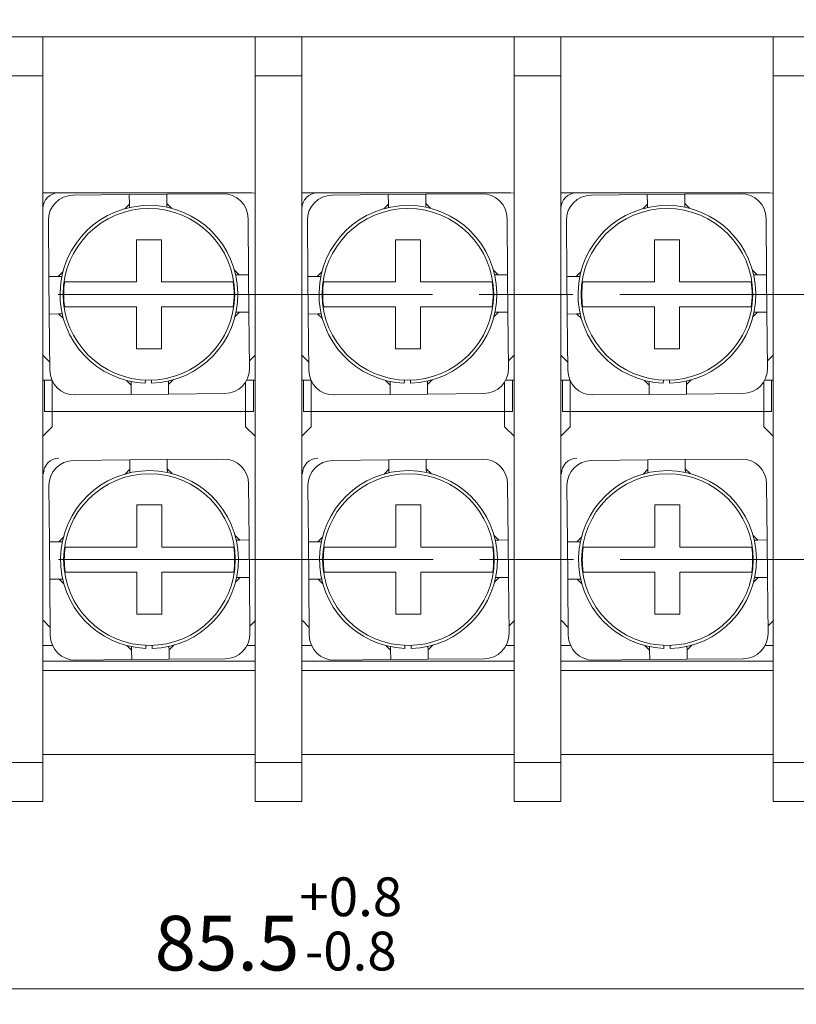
# Model space of a CAD drawing. Units: millimetres. Extents: x 0 to 269, y 0 to 187.
# Drawn here: x 80 to 105, y 99 to 131 of the extents above; entities that cross this region are included whole.
import ezdxf

# ---------------------------------------------------------------- set-up
doc = ezdxf.new("R2010")
doc.units = ezdxf.units.MM
doc.linetypes.add('AM_ISO08W050', pattern=[18, 12, -1.5, 3, -1.5])
doc.linetypes.add('SLD-実線', pattern=[0])
for name, color, linetype, lineweight in [('AM_5', 3, 'Continuous', 13), ('AM_7', 4, 'AM_ISO08W050', 13), ('基台', 7, 'Continuous', 25), ('導電板', 2, 'Continuous', 25), ('結線ビス', 5, 'Continuous', 25)]:
    doc.layers.add(name, color=color, linetype=linetype, lineweight=lineweight)
doc.styles.get("Standard").update_dxf_attribs({"font": 'ISOCP.SHX', "bigfont": 'EXTFONT.SHX'})
doc.dimstyles.new('AM_ISO', dxfattribs={"dimtxt": 3.5, "dimasz": 2.5, "dimexe": 1, "dimexo": 1, "dimgap": 1.5, "dimtad": 1, "dimdsep": 46, "dimtxsty": 'STANDARD', "dimcen": 0, "dimclrd": 256, "dimclre": 256, "dimclrt": 2, "dimadec": 0, "dimazin": 2, "dimtp": 0.1, "dimtm": 0.1, "dimtfac": 0.71, "dimtdec": 3, "dimtmove": 0, "dimatfit": 3, "dimfxl": 1, "dimlwd": -1, "dimlwe": -1, "dimarcsym": 0})

# ---------------------------------------------------------------- blocks, each defined once
blk = doc.blocks.new('*D27')
at = {"layer": 'AM_5'}
for p, q in [((45.469, 105.284), (45.469, 99.284)), ((130.969, 105.284), (130.969, 99.284)), ((46.719, 99.784), (129.719, 99.784))]:
    blk.add_line(p, q, dxfattribs=at)
for points in [[(46.719, 99.992), (46.719, 99.576), (45.469, 99.784)], [(129.719, 99.992), (129.719, 99.576), (130.969, 99.784)]]:
    blk.add_solid(points, dxfattribs=at)
at = {"layer": 'Defpoints', "color": 0}
for p in [(45.469, 105.784), (130.969, 105.784), (130.969, 99.784)]:
    blk.add_point(p, dxfattribs=at)
at = {"layer": 'AM_5', "color": 2, "insert": (88.219, 101.86), "char_height": 1.75, "attachment_point": 5}
blk.add_mtext('85.5{}{\\H0.71x;\\C3;\\S+0.8^ -0.8;}', dxfattribs=at)
blk = doc.blocks.new('*D28')
at = {"layer": 'AM_5'}
for p, q in [((35.469, 124.034), (35.469, 151.283)), ((140.969, 124.034), (140.969, 151.283)), ((36.719, 150.783), (139.719, 150.783))]:
    blk.add_line(p, q, dxfattribs=at)
for points in [[(36.719, 150.991), (36.719, 150.574), (35.469, 150.783)], [(139.719, 150.991), (139.719, 150.574), (140.969, 150.783)]]:
    blk.add_solid(points, dxfattribs=at)
at = {"layer": 'Defpoints', "color": 0}
for p in [(140.969, 150.783), (35.469, 123.534), (140.969, 123.534)]:
    blk.add_point(p, dxfattribs=at)
at = {"layer": 'AM_5', "color": 2, "insert": (88.219, 152.858), "char_height": 1.75, "attachment_point": 5}
blk.add_mtext('105.5{}{\\H0.71x;\\C3;\\S+1^ -1;}', dxfattribs=at)

msp = doc.modelspace()

# ---------------------------------------------------------------- linework, layer by layer
at = {"layer": 'AM_7'}
for p, q in [((45.157, 122.034), (131.419, 122.034)), ((45.173, 113.534), (131.969, 113.534))]:
    msp.add_line(p, q, dxfattribs=at)
at = {"layer": '基台', "linetype": 'SLD-実線', "lineweight": 15}
for p, q in [((79.169, 130.284), (80.669, 130.284)), ((80.669, 129.034), (80.669, 130.284)), ((80.669, 130.284), (87.469, 130.284)), ((87.469, 130.284), (87.469, 129.034)), ((87.469, 130.284), (88.969, 130.284)), ((88.969, 129.034), (88.969, 130.284)), ((88.969, 130.284), (95.769, 130.284)), ((95.769, 130.284), (95.769, 129.034)), ((95.769, 130.284), (97.269, 130.284)), ((97.269, 129.034), (97.269, 130.284)), ((97.269, 130.284), (104.069, 130.284)), ((104.069, 130.284), (104.069, 129.034)), ((104.069, 130.284), (105.569, 130.284)), ((80.669, 129.034), (79.169, 129.034)), ((80.669, 128.434), (80.669, 129.034)), ((88.969, 129.034), (87.469, 129.034)), ((87.469, 129.034), (87.469, 128.434)), ((88.969, 128.434), (88.969, 129.034)), ((97.269, 129.034), (95.769, 129.034)), ((95.769, 129.034), (95.769, 128.434)), ((97.269, 128.434), (97.269, 129.034)), ((105.569, 129.034), (104.069, 129.034)), ((104.069, 129.034), (104.069, 128.434)), ((80.669, 107.634), (80.669, 128.434)), ((87.469, 128.434), (87.469, 107.634)), ((88.969, 107.634), (88.969, 128.434)), ((95.769, 128.434), (95.769, 107.634)), ((97.269, 107.634), (97.269, 128.434)), ((104.069, 128.434), (104.069, 107.634)), ((80.669, 107.034), (80.669, 107.634)), ((87.469, 107.634), (87.469, 107.034)), ((88.969, 107.034), (88.969, 107.634)), ((95.769, 107.634), (95.769, 107.034)), ((97.269, 107.034), (97.269, 107.634)), ((104.069, 107.634), (104.069, 107.034)), ((80.669, 107.284), (87.469, 107.284)), ((88.969, 107.284), (95.769, 107.284)), ((97.269, 107.284), (104.069, 107.284)), ((79.169, 107.034), (80.669, 107.034)), ((80.669, 105.784), (80.669, 107.034)), ((87.469, 107.034), (88.969, 107.034)), ((87.469, 107.034), (87.469, 105.784)), ((88.969, 105.784), (88.969, 107.034)), ((95.769, 107.034), (97.269, 107.034)), ((95.769, 107.034), (95.769, 105.784)), ((97.269, 105.784), (97.269, 107.034)), ((104.069, 107.034), (105.569, 107.034)), ((104.069, 107.034), (104.069, 105.784)), ((80.669, 105.784), (79.169, 105.784)), ((88.969, 105.784), (87.469, 105.784)), ((97.269, 105.784), (95.769, 105.784)), ((105.569, 105.784), (104.069, 105.784))]:
    msp.add_line(p, q, dxfattribs=at)
at = {"layer": '導電板', "linetype": 'SLD-実線', "lineweight": 15}
for p, q in [((81.169, 125.284), (80.669, 125.284)), ((87.369, 125.284), (81.169, 125.284)), ((87.467, 125.274), (87.369, 125.284)), ((87.469, 125.274), (87.467, 125.274)), ((89.469, 125.284), (88.969, 125.284)), ((95.669, 125.284), (89.469, 125.284)), ((95.767, 125.274), (95.669, 125.284)), ((95.769, 125.274), (95.767, 125.274)), ((97.769, 125.284), (97.269, 125.284)), ((103.969, 125.284), (97.769, 125.284)), ((104.067, 125.274), (103.969, 125.284)), ((104.069, 125.274), (104.067, 125.274)), ((80.669, 120.084), (80.89, 119.863)), ((87.29, 119.904), (87.469, 120.084)), ((88.969, 120.084), (89.19, 119.863)), ((95.59, 119.904), (95.769, 120.084)), ((97.269, 120.084), (97.49, 119.863)), ((103.89, 119.904), (104.069, 120.084)), ((80.669, 119.284), (80.962, 119.284)), ((80.719, 119.284), (80.719, 118.284)), ((80.969, 119.284), (80.969, 118.284)), ((87.2, 119.284), (87.469, 119.284)), ((87.419, 118.284), (87.419, 119.284)), ((88.969, 119.284), (89.262, 119.284)), ((89.019, 119.284), (89.019, 118.284)), ((89.269, 119.284), (89.269, 118.284)), ((95.5, 119.284), (95.769, 119.284)), ((95.719, 118.284), (95.719, 119.284)), ((97.269, 119.284), (97.562, 119.284)), ((97.319, 119.284), (97.319, 118.284)), ((97.569, 119.284), (97.569, 118.284)), ((103.8, 119.284), (104.069, 119.284)), ((104.019, 118.284), (104.019, 119.284)), ((87.169, 118.284), (87.169, 119.231)), ((95.469, 118.284), (95.469, 119.231)), ((103.769, 118.284), (103.769, 119.231)), ((80.969, 118.284), (80.719, 118.284)), ((80.969, 118.284), (80.969, 117.784)), ((87.169, 118.284), (80.969, 118.284)), ((87.169, 117.784), (87.169, 118.284)), ((87.419, 118.284), (87.169, 118.284)), ((89.269, 118.284), (89.019, 118.284)), ((89.269, 118.284), (89.269, 117.784)), ((95.469, 118.284), (89.269, 118.284)), ((95.469, 117.784), (95.469, 118.284)), ((95.719, 118.284), (95.469, 118.284)), ((97.569, 118.284), (97.319, 118.284)), ((97.569, 118.284), (97.569, 117.784)), ((103.769, 118.284), (97.569, 118.284)), ((103.769, 117.784), (103.769, 118.284)), ((104.019, 118.284), (103.769, 118.284)), ((80.969, 117.784), (80.669, 117.484)), ((87.469, 117.484), (87.169, 117.784)), ((89.269, 117.784), (88.969, 117.484)), ((95.769, 117.484), (95.469, 117.784)), ((97.569, 117.784), (97.269, 117.484)), ((104.069, 117.484), (103.769, 117.784)), ((80.686, 111.584), (80.906, 111.363)), ((87.306, 111.404), (87.486, 111.584)), ((88.986, 111.584), (89.206, 111.363)), ((95.606, 111.404), (95.786, 111.584)), ((97.286, 111.584), (97.506, 111.363)), ((103.906, 111.404), (104.086, 111.584)), ((80.686, 110.784), (80.979, 110.784)), ((87.216, 110.784), (87.486, 110.784)), ((88.986, 110.784), (89.279, 110.784)), ((95.516, 110.784), (95.786, 110.784)), ((97.286, 110.784), (97.579, 110.784)), ((103.816, 110.784), (104.086, 110.784)), ((80.669, 110.284), (87.469, 110.284)), ((88.969, 110.284), (95.769, 110.284)), ((97.269, 110.284), (104.069, 110.284)), ((80.669, 109.978), (87.469, 109.978)), ((95.769, 109.978), (88.969, 109.978)), ((104.069, 109.978), (97.269, 109.978))]:
    msp.add_line(p, q, dxfattribs=at)
for centre in [(81.169, 124.784), (89.469, 124.784), (97.769, 124.784)]:
    msp.add_arc(centre, 0.5, 90, 180, dxfattribs=at)
at = {"layer": '結線ビス', "linetype": 'SLD-実線', "lineweight": 15}
for p, q in [((86.439, 125.257), (84.639, 125.24)), ((94.739, 125.257), (92.939, 125.24)), ((103.039, 125.257), (101.239, 125.24)), ((81.639, 125.211), (83.439, 125.228)), ((84.639, 125.24), (83.439, 125.228)), ((83.442, 124.928), (83.439, 125.228)), ((84.642, 124.94), (84.639, 125.24)), ((89.939, 125.211), (91.739, 125.228)), ((92.939, 125.24), (91.739, 125.228)), ((91.742, 124.928), (91.739, 125.228)), ((92.942, 124.94), (92.939, 125.24)), ((98.239, 125.211), (100.039, 125.228)), ((101.239, 125.24), (100.039, 125.228)), ((100.042, 124.928), (100.039, 125.228)), ((101.242, 124.94), (101.239, 125.24)), ((83.293, 124.776), (83.442, 124.928)), ((83.442, 124.928), (83.443, 124.814)), ((84.643, 124.826), (84.642, 124.94)), ((84.794, 124.79), (84.642, 124.94)), ((91.593, 124.776), (91.742, 124.928)), ((91.742, 124.928), (91.743, 124.814)), ((92.943, 124.826), (92.942, 124.94)), ((93.094, 124.79), (92.942, 124.94)), ((99.893, 124.776), (100.042, 124.928)), ((100.042, 124.928), (100.043, 124.814)), ((101.243, 124.826), (101.242, 124.94)), ((101.394, 124.79), (101.242, 124.94)), ((80.864, 122.603), (80.847, 124.403)), ((87.246, 124.464), (87.264, 122.664)), ((89.164, 122.603), (89.147, 124.403)), ((95.546, 124.464), (95.564, 122.664)), ((97.464, 122.603), (97.447, 124.403)), ((103.846, 124.464), (103.864, 122.664)), ((83.669, 123.784), (84.469, 123.784)), ((83.669, 122.434), (83.669, 123.784)), ((84.469, 123.784), (84.469, 122.434)), ((91.969, 123.784), (92.769, 123.784)), ((91.969, 122.434), (91.969, 123.784)), ((92.769, 123.784), (92.769, 122.434)), ((100.269, 123.784), (101.069, 123.784)), ((100.269, 122.434), (100.269, 123.784)), ((101.069, 123.784), (101.069, 122.434)), ((81.164, 122.606), (81.313, 122.758)), ((86.964, 122.662), (86.811, 122.811)), ((89.464, 122.606), (89.613, 122.758)), ((95.264, 122.662), (95.111, 122.811)), ((97.764, 122.606), (97.913, 122.758)), ((103.564, 122.662), (103.411, 122.811)), ((81.164, 122.606), (80.864, 122.603)), ((80.864, 122.603), (80.875, 121.403)), ((81.278, 122.607), (81.164, 122.606)), ((86.964, 122.662), (86.85, 122.66)), ((87.264, 122.664), (86.964, 122.662)), ((87.275, 121.464), (87.264, 122.664)), ((89.464, 122.606), (89.164, 122.603)), ((89.164, 122.603), (89.175, 121.403)), ((89.578, 122.607), (89.464, 122.606)), ((95.264, 122.662), (95.15, 122.66)), ((95.564, 122.664), (95.264, 122.662)), ((95.575, 121.464), (95.564, 122.664)), ((97.764, 122.606), (97.464, 122.603)), ((97.464, 122.603), (97.475, 121.403)), ((97.878, 122.607), (97.764, 122.606)), ((103.564, 122.662), (103.45, 122.66)), ((103.864, 122.664), (103.564, 122.662)), ((103.875, 121.464), (103.864, 122.664)), ((83.669, 120.284), (83.669, 121.634)), ((84.469, 121.634), (84.469, 120.284)), ((91.969, 120.284), (91.969, 121.634)), ((92.769, 121.634), (92.769, 120.284)), ((100.269, 120.284), (100.269, 121.634)), ((101.069, 121.634), (101.069, 120.284)), ((80.875, 121.403), (81.175, 121.406)), ((80.875, 121.403), (80.892, 119.604)), ((81.175, 121.406), (81.289, 121.407)), ((81.175, 121.406), (81.327, 121.257)), ((86.826, 121.31), (86.975, 121.462)), ((86.861, 121.461), (86.975, 121.462)), ((86.975, 121.462), (87.275, 121.464)), ((87.275, 121.464), (87.292, 119.665)), ((89.175, 121.403), (89.475, 121.406)), ((89.175, 121.403), (89.192, 119.604)), ((89.475, 121.406), (89.589, 121.407)), ((89.475, 121.406), (89.627, 121.257)), ((95.126, 121.31), (95.275, 121.462)), ((95.161, 121.461), (95.275, 121.462)), ((95.275, 121.462), (95.575, 121.464)), ((95.575, 121.464), (95.592, 119.665)), ((97.475, 121.403), (97.775, 121.406)), ((97.475, 121.403), (97.492, 119.604)), ((97.775, 121.406), (97.889, 121.407)), ((97.775, 121.406), (97.927, 121.257)), ((103.426, 121.31), (103.575, 121.462)), ((103.461, 121.461), (103.575, 121.462)), ((103.575, 121.462), (103.875, 121.464)), ((103.875, 121.464), (103.892, 119.665)), ((84.469, 120.284), (83.669, 120.284)), ((92.769, 120.284), (91.969, 120.284)), ((101.069, 120.284), (100.269, 120.284)), ((83.345, 119.278), (83.497, 119.128)), ((83.953, 119.186), (83.954, 119.286)), ((84.154, 119.285), (84.153, 119.185)), ((84.697, 119.14), (84.846, 119.292)), ((91.645, 119.278), (91.797, 119.128)), ((92.253, 119.186), (92.254, 119.286)), ((92.454, 119.285), (92.453, 119.185)), ((92.997, 119.14), (93.146, 119.292)), ((99.945, 119.278), (100.097, 119.128)), ((100.553, 119.186), (100.554, 119.286)), ((100.754, 119.285), (100.753, 119.185)), ((101.297, 119.14), (101.446, 119.292)), ((83.497, 119.128), (83.496, 119.242)), ((83.497, 119.128), (83.5, 118.828)), ((84.697, 119.14), (84.696, 119.254)), ((84.7, 118.84), (84.697, 119.14)), ((91.797, 119.128), (91.796, 119.242)), ((91.797, 119.128), (91.8, 118.828)), ((92.997, 119.14), (92.996, 119.254)), ((93, 118.84), (92.997, 119.14)), ((100.097, 119.128), (100.096, 119.242)), ((100.097, 119.128), (100.1, 118.828)), ((101.297, 119.14), (101.296, 119.254)), ((101.3, 118.84), (101.297, 119.14)), ((81.7, 118.811), (83.5, 118.828)), ((83.5, 118.828), (84.7, 118.84)), ((84.7, 118.84), (86.5, 118.857)), ((90, 118.811), (91.8, 118.828)), ((91.8, 118.828), (93, 118.84)), ((93, 118.84), (94.8, 118.857)), ((98.3, 118.811), (100.1, 118.828)), ((100.1, 118.828), (101.3, 118.84)), ((101.3, 118.84), (103.1, 118.857)), ((84.655, 116.74), (83.455, 116.728)), ((86.455, 116.757), (84.655, 116.74)), ((84.658, 116.44), (84.655, 116.74)), ((92.955, 116.74), (91.755, 116.728)), ((94.755, 116.757), (92.955, 116.74)), ((92.958, 116.44), (92.955, 116.74)), ((101.255, 116.74), (100.055, 116.728)), ((103.055, 116.757), (101.255, 116.74)), ((101.258, 116.44), (101.255, 116.74)), ((81.655, 116.711), (83.455, 116.728)), ((83.309, 116.276), (83.458, 116.428)), ((83.458, 116.428), (83.455, 116.728)), ((83.458, 116.428), (83.459, 116.314)), ((84.81, 116.29), (84.658, 116.44)), ((84.659, 116.326), (84.658, 116.44)), ((89.955, 116.711), (91.755, 116.728)), ((91.609, 116.276), (91.758, 116.428)), ((91.758, 116.428), (91.755, 116.728)), ((91.758, 116.428), (91.759, 116.314)), ((93.11, 116.29), (92.958, 116.44)), ((92.959, 116.326), (92.958, 116.44)), ((98.255, 116.711), (100.055, 116.728)), ((99.909, 116.276), (100.058, 116.428)), ((100.058, 116.428), (100.055, 116.728)), ((100.058, 116.428), (100.059, 116.314)), ((101.41, 116.29), (101.258, 116.44)), ((101.259, 116.326), (101.258, 116.44)), ((80.88, 114.103), (80.863, 115.903)), ((87.263, 115.964), (87.28, 114.164)), ((89.18, 114.103), (89.163, 115.903)), ((95.563, 115.964), (95.58, 114.164)), ((97.48, 114.103), (97.463, 115.903)), ((103.863, 115.964), (103.88, 114.164)), ((83.686, 113.934), (83.686, 115.284)), ((83.686, 115.284), (84.486, 115.284)), ((84.486, 115.284), (84.486, 113.934)), ((91.986, 113.934), (91.986, 115.284)), ((91.986, 115.284), (92.786, 115.284)), ((92.786, 115.284), (92.786, 113.934)), ((100.286, 113.934), (100.286, 115.284)), ((100.286, 115.284), (101.086, 115.284)), ((101.086, 115.284), (101.086, 113.934)), ((81.18, 114.106), (81.329, 114.258)), ((86.98, 114.162), (86.828, 114.311)), ((89.48, 114.106), (89.629, 114.258)), ((95.28, 114.162), (95.128, 114.311)), ((97.78, 114.106), (97.929, 114.258)), ((103.58, 114.162), (103.428, 114.311)), ((81.18, 114.106), (80.88, 114.103)), ((80.88, 114.103), (80.892, 112.903)), ((81.294, 114.107), (81.18, 114.106)), ((86.98, 114.162), (86.866, 114.16)), ((87.28, 114.164), (86.98, 114.162)), ((87.291, 112.964), (87.28, 114.164)), ((89.48, 114.106), (89.18, 114.103)), ((89.18, 114.103), (89.192, 112.903)), ((89.594, 114.107), (89.48, 114.106)), ((95.28, 114.162), (95.166, 114.16)), ((95.58, 114.164), (95.28, 114.162)), ((95.591, 112.964), (95.58, 114.164)), ((97.78, 114.106), (97.48, 114.103)), ((97.48, 114.103), (97.492, 112.903)), ((97.894, 114.107), (97.78, 114.106)), ((103.58, 114.162), (103.466, 114.16)), ((103.88, 114.164), (103.58, 114.162)), ((103.891, 112.964), (103.88, 114.164)), ((83.686, 111.784), (83.686, 113.134)), ((84.486, 113.134), (84.486, 111.784)), ((86.842, 112.81), (86.991, 112.962)), ((86.877, 112.961), (86.991, 112.962)), ((86.991, 112.962), (87.291, 112.964)), ((87.291, 112.964), (87.308, 111.165)), ((91.986, 111.784), (91.986, 113.134)), ((92.786, 113.134), (92.786, 111.784)), ((95.142, 112.81), (95.291, 112.962)), ((95.177, 112.961), (95.291, 112.962)), ((95.291, 112.962), (95.591, 112.964)), ((95.591, 112.964), (95.608, 111.165)), ((100.286, 111.784), (100.286, 113.134)), ((101.086, 113.134), (101.086, 111.784)), ((103.442, 112.81), (103.591, 112.962)), ((103.477, 112.961), (103.591, 112.962)), ((103.591, 112.962), (103.891, 112.964)), ((103.891, 112.964), (103.908, 111.165)), ((80.892, 112.903), (81.192, 112.906)), ((80.892, 112.903), (80.909, 111.104)), ((81.192, 112.906), (81.305, 112.907)), ((81.192, 112.906), (81.344, 112.757)), ((89.192, 112.903), (89.492, 112.906)), ((89.192, 112.903), (89.209, 111.104)), ((89.492, 112.906), (89.605, 112.907)), ((89.492, 112.906), (89.644, 112.757)), ((97.492, 112.903), (97.792, 112.906)), ((97.492, 112.903), (97.509, 111.104)), ((97.792, 112.906), (97.905, 112.907)), ((97.792, 112.906), (97.944, 112.757)), ((84.486, 111.784), (83.686, 111.784)), ((92.786, 111.784), (91.986, 111.784)), ((101.086, 111.784), (100.286, 111.784)), ((83.361, 110.778), (83.513, 110.628)), ((83.969, 110.686), (83.97, 110.786)), ((84.17, 110.785), (84.169, 110.685)), ((84.713, 110.64), (84.712, 110.754)), ((84.713, 110.64), (84.862, 110.792)), ((91.661, 110.778), (91.813, 110.628)), ((92.269, 110.686), (92.27, 110.786)), ((92.47, 110.785), (92.469, 110.685)), ((93.013, 110.64), (93.012, 110.754)), ((93.013, 110.64), (93.162, 110.792)), ((99.961, 110.778), (100.113, 110.628)), ((100.569, 110.686), (100.57, 110.786)), ((100.77, 110.785), (100.769, 110.685)), ((101.313, 110.64), (101.312, 110.754)), ((101.313, 110.64), (101.462, 110.792)), ((83.513, 110.628), (83.512, 110.742)), ((83.513, 110.628), (83.516, 110.328)), ((84.716, 110.34), (84.713, 110.64)), ((91.813, 110.628), (91.812, 110.742)), ((91.813, 110.628), (91.816, 110.328)), ((93.016, 110.34), (93.013, 110.64)), ((100.113, 110.628), (100.112, 110.742)), ((100.113, 110.628), (100.116, 110.328)), ((101.316, 110.34), (101.313, 110.64)), ((81.716, 110.311), (83.516, 110.328)), ((83.516, 110.328), (84.716, 110.34)), ((84.716, 110.34), (86.516, 110.357)), ((90.016, 110.311), (91.816, 110.328)), ((91.816, 110.328), (93.016, 110.34)), ((93.016, 110.34), (94.816, 110.357)), ((98.316, 110.311), (100.116, 110.328)), ((100.116, 110.328), (101.316, 110.34)), ((101.316, 110.34), (103.116, 110.357))]:
    msp.add_line(p, q, dxfattribs=at)
for centre in [(84.069, 122.034), (92.369, 122.034), (100.669, 122.034), (84.086, 113.534), (92.386, 113.534), (100.686, 113.534)]:
    msp.add_circle(centre, 2.75, dxfattribs=at)
for centre, radius, start, end in [((86.446, 124.457), 0.8, 0.5462, 90.5462), ((94.746, 124.457), 0.8, 0.5462, 90.5462), ((103.046, 124.457), 0.8, 0.5462, 90.5462), ((81.647, 124.411), 0.8, 90.5462, 180.5462), ((89.947, 124.411), 0.8, 90.5462, 180.5462), ((98.247, 124.411), 0.8, 90.5462, 180.5462), ((84.069, 122.034), 2.85, 271.6834, 267.6618), ((92.369, 122.034), 2.85, 271.6834, 267.6618), ((100.669, 122.034), 2.85, 271.6834, 267.6618), ((84.069, 122.034), 2.729, 171.572, 188.428), ((84.069, 122.034), 2.729, 351.572, 8.428), ((92.369, 122.034), 2.729, 171.572, 188.428), ((92.369, 122.034), 2.729, 351.572, 8.428), ((100.669, 122.034), 2.729, 171.572, 188.428), ((100.669, 122.034), 2.729, 351.572, 8.428), ((81.692, 119.611), 0.8, 180.5462, 270.5462), ((86.492, 119.657), 0.8, 270.5462, 0.5462), ((89.992, 119.611), 0.8, 180.5462, 270.5462), ((94.792, 119.657), 0.8, 270.5462, 0.5462), ((98.292, 119.611), 0.8, 180.5462, 270.5462), ((103.092, 119.657), 0.8, 270.5462, 0.5462), ((81.186, 116.284), 0.5, 90, 180), ((86.463, 115.957), 0.8, 0.5462, 90.5462), ((89.486, 116.284), 0.5, 90, 180), ((94.763, 115.957), 0.8, 0.5462, 90.5462), ((97.786, 116.284), 0.5, 90, 180), ((103.063, 115.957), 0.8, 0.5462, 90.5462), ((81.663, 115.911), 0.8, 90.5462, 180.5462), ((89.963, 115.911), 0.8, 90.5462, 180.5462), ((98.263, 115.911), 0.8, 90.5462, 180.5462), ((84.086, 113.534), 2.85, 271.6834, 267.6618), ((92.386, 113.534), 2.85, 271.6834, 267.6618), ((100.686, 113.534), 2.85, 271.6834, 267.6618), ((84.086, 113.534), 2.729, 171.572, 188.428), ((84.086, 113.534), 2.729, 351.572, 8.428), ((92.386, 113.534), 2.729, 171.572, 188.428), ((92.386, 113.534), 2.729, 351.572, 8.428), ((100.686, 113.534), 2.729, 171.572, 188.428), ((100.686, 113.534), 2.729, 351.572, 8.428), ((81.709, 111.111), 0.8, 180.5462, 270.5462), ((86.508, 111.157), 0.8, 270.5462, 0.5462), ((90.009, 111.111), 0.8, 180.5462, 270.5462), ((94.808, 111.157), 0.8, 270.5462, 0.5462), ((98.309, 111.111), 0.8, 180.5462, 270.5462), ((103.108, 111.157), 0.8, 270.5462, 0.5462)]:
    msp.add_arc(centre, radius, start, end, dxfattribs=at)
for points, knots in [([(81.919, 122.434), (81.822, 122.434), (81.628, 122.434), (81.445, 122.434), (81.392, 122.434), (81.37, 122.434)], [0, 0, 0, 0, 0.369499, 0.739148, 1, 1, 1, 1]), ([(81.919, 122.434), (82.195, 122.434), (82.757, 122.434), (83.362, 122.434), (83.669, 122.434)], [0, 0, 0, 0, 0.491591, 1, 1, 1, 1]), ([(84.469, 122.434), (84.767, 122.434), (85.372, 122.434), (85.934, 122.434), (86.22, 122.434)], [0, 0, 0, 0, 0.491591, 1, 1, 1, 1]), ([(86.769, 122.434), (86.735, 122.434), (86.667, 122.434), (86.46, 122.434), (86.292, 122.434), (86.22, 122.434)], [0, 0, 0, 0, 0.36501, 0.729943, 1, 1, 1, 1]), ([(90.219, 122.434), (90.122, 122.434), (89.928, 122.434), (89.745, 122.434), (89.692, 122.434), (89.67, 122.434)], [0, 0, 0, 0, 0.369499, 0.739148, 1, 1, 1, 1]), ([(90.219, 122.434), (90.495, 122.434), (91.057, 122.434), (91.662, 122.434), (91.969, 122.434)], [0, 0, 0, 0, 0.491591, 1, 1, 1, 1]), ([(92.769, 122.434), (93.067, 122.434), (93.672, 122.434), (94.234, 122.434), (94.52, 122.434)], [0, 0, 0, 0, 0.491591, 1, 1, 1, 1]), ([(95.069, 122.434), (95.035, 122.434), (94.967, 122.434), (94.76, 122.434), (94.592, 122.434), (94.52, 122.434)], [0, 0, 0, 0, 0.3650097, 0.729943, 1, 1, 1, 1]), ([(98.519, 122.434), (98.422, 122.434), (98.228, 122.434), (98.045, 122.434), (97.992, 122.434), (97.97, 122.434)], [0, 0, 0, 0, 0.369499, 0.739148, 1, 1, 1, 1]), ([(98.519, 122.434), (98.795, 122.434), (99.357, 122.434), (99.962, 122.434), (100.269, 122.434)], [0, 0, 0, 0, 0.4915907, 1, 1, 1, 1]), ([(101.069, 122.434), (101.367, 122.434), (101.972, 122.434), (102.534, 122.434), (102.82, 122.434)], [0, 0, 0, 0, 0.491591, 1, 1, 1, 1]), ([(103.369, 122.434), (103.335, 122.434), (103.267, 122.434), (103.06, 122.434), (102.892, 122.434), (102.82, 122.434)], [0, 0, 0, 0, 0.36501, 0.729943, 1, 1, 1, 1]), ([(81.37, 121.634), (81.404, 121.634), (81.471, 121.634), (81.679, 121.634), (81.847, 121.634), (81.919, 121.634)], [0, 0, 0, 0, 0.3650097, 0.729943, 1, 1, 1, 1]), ([(83.669, 121.634), (83.372, 121.634), (82.767, 121.634), (82.205, 121.634), (81.919, 121.634)], [0, 0, 0, 0, 0.491591, 1, 1, 1, 1]), ([(86.22, 121.634), (85.944, 121.634), (85.382, 121.634), (84.777, 121.634), (84.469, 121.634)], [0, 0, 0, 0, 0.491591, 1, 1, 1, 1]), ([(86.22, 121.634), (86.317, 121.634), (86.511, 121.634), (86.694, 121.634), (86.747, 121.634), (86.769, 121.634)], [0, 0, 0, 0, 0.369499, 0.739148, 1, 1, 1, 1]), ([(89.67, 121.634), (89.704, 121.634), (89.771, 121.634), (89.979, 121.634), (90.147, 121.634), (90.219, 121.634)], [0, 0, 0, 0, 0.36501, 0.729943, 1, 1, 1, 1]), ([(91.969, 121.634), (91.672, 121.634), (91.067, 121.634), (90.505, 121.634), (90.219, 121.634)], [0, 0, 0, 0, 0.491591, 1, 1, 1, 1]), ([(94.52, 121.634), (94.244, 121.634), (93.682, 121.634), (93.077, 121.634), (92.769, 121.634)], [0, 0, 0, 0, 0.491591, 1, 1, 1, 1]), ([(94.52, 121.634), (94.617, 121.634), (94.811, 121.634), (94.994, 121.634), (95.047, 121.634), (95.069, 121.634)], [0, 0, 0, 0, 0.369499, 0.739148, 1, 1, 1, 1]), ([(97.97, 121.634), (98.004, 121.634), (98.071, 121.634), (98.279, 121.634), (98.447, 121.634), (98.519, 121.634)], [0, 0, 0, 0, 0.3650095, 0.7299427, 1, 1, 1, 1]), ([(100.269, 121.634), (99.972, 121.634), (99.367, 121.634), (98.805, 121.634), (98.519, 121.634)], [0, 0, 0, 0, 0.491591, 1, 1, 1, 1]), ([(102.82, 121.634), (102.544, 121.634), (101.982, 121.634), (101.377, 121.634), (101.069, 121.634)], [0, 0, 0, 0, 0.491591, 1, 1, 1, 1]), ([(102.82, 121.634), (102.917, 121.634), (103.111, 121.634), (103.294, 121.634), (103.347, 121.634), (103.369, 121.634)], [0, 0, 0, 0, 0.369499, 0.739148, 1, 1, 1, 1]), ([(81.935, 113.934), (81.838, 113.934), (81.644, 113.934), (81.461, 113.934), (81.408, 113.934), (81.386, 113.934)], [0, 0, 0, 0, 0.369499, 0.739148, 1, 1, 1, 1]), ([(81.935, 113.934), (82.211, 113.934), (82.773, 113.934), (83.378, 113.934), (83.686, 113.934)], [0, 0, 0, 0, 0.491591, 1, 1, 1, 1]), ([(84.486, 113.934), (84.783, 113.934), (85.388, 113.934), (85.95, 113.934), (86.236, 113.934)], [0, 0, 0, 0, 0.491591, 1, 1, 1, 1]), ([(86.785, 113.934), (86.751, 113.934), (86.684, 113.934), (86.476, 113.934), (86.308, 113.934), (86.236, 113.934)], [0, 0, 0, 0, 0.36501, 0.729943, 1, 1, 1, 1]), ([(90.235, 113.934), (90.138, 113.934), (89.944, 113.934), (89.761, 113.934), (89.708, 113.934), (89.686, 113.934)], [0, 0, 0, 0, 0.369499, 0.739148, 1, 1, 1, 1]), ([(90.235, 113.934), (90.511, 113.934), (91.073, 113.934), (91.678, 113.934), (91.986, 113.934)], [0, 0, 0, 0, 0.491591, 1, 1, 1, 1]), ([(92.786, 113.934), (93.083, 113.934), (93.688, 113.934), (94.25, 113.934), (94.536, 113.934)], [0, 0, 0, 0, 0.491591, 1, 1, 1, 1]), ([(95.085, 113.934), (95.051, 113.934), (94.984, 113.934), (94.776, 113.934), (94.608, 113.934), (94.536, 113.934)], [0, 0, 0, 0, 0.3650097, 0.729943, 1, 1, 1, 1]), ([(98.535, 113.934), (98.438, 113.934), (98.244, 113.934), (98.061, 113.934), (98.008, 113.934), (97.986, 113.934)], [0, 0, 0, 0, 0.369499, 0.739148, 1, 1, 1, 1]), ([(98.535, 113.934), (98.811, 113.934), (99.373, 113.934), (99.978, 113.934), (100.286, 113.934)], [0, 0, 0, 0, 0.4915907, 1, 1, 1, 1]), ([(101.086, 113.934), (101.383, 113.934), (101.988, 113.934), (102.55, 113.934), (102.836, 113.934)], [0, 0, 0, 0, 0.491591, 1, 1, 1, 1]), ([(103.385, 113.934), (103.351, 113.934), (103.284, 113.934), (103.076, 113.934), (102.908, 113.934), (102.836, 113.934)], [0, 0, 0, 0, 0.36501, 0.729943, 1, 1, 1, 1]), ([(81.386, 113.134), (81.42, 113.134), (81.488, 113.134), (81.695, 113.134), (81.863, 113.134), (81.935, 113.134)], [0, 0, 0, 0, 0.3650097, 0.729943, 1, 1, 1, 1]), ([(83.686, 113.134), (83.388, 113.134), (82.783, 113.134), (82.221, 113.134), (81.935, 113.134)], [0, 0, 0, 0, 0.491591, 1, 1, 1, 1]), ([(86.236, 113.134), (85.96, 113.134), (85.399, 113.134), (84.793, 113.134), (84.486, 113.134)], [0, 0, 0, 0, 0.491591, 1, 1, 1, 1]), ([(86.236, 113.134), (86.333, 113.134), (86.527, 113.134), (86.71, 113.134), (86.763, 113.134), (86.785, 113.134)], [0, 0, 0, 0, 0.369499, 0.739148, 1, 1, 1, 1]), ([(89.686, 113.134), (89.72, 113.134), (89.788, 113.134), (89.995, 113.134), (90.163, 113.134), (90.235, 113.134)], [0, 0, 0, 0, 0.36501, 0.729943, 1, 1, 1, 1]), ([(91.986, 113.134), (91.688, 113.134), (91.083, 113.134), (90.521, 113.134), (90.235, 113.134)], [0, 0, 0, 0, 0.491591, 1, 1, 1, 1]), ([(94.536, 113.134), (94.26, 113.134), (93.699, 113.134), (93.093, 113.134), (92.786, 113.134)], [0, 0, 0, 0, 0.491591, 1, 1, 1, 1]), ([(94.536, 113.134), (94.633, 113.134), (94.827, 113.134), (95.01, 113.134), (95.063, 113.134), (95.085, 113.134)], [0, 0, 0, 0, 0.369499, 0.739148, 1, 1, 1, 1]), ([(97.986, 113.134), (98.02, 113.134), (98.088, 113.134), (98.295, 113.134), (98.463, 113.134), (98.535, 113.134)], [0, 0, 0, 0, 0.3650095, 0.7299427, 1, 1, 1, 1]), ([(100.286, 113.134), (99.988, 113.134), (99.383, 113.134), (98.821, 113.134), (98.535, 113.134)], [0, 0, 0, 0, 0.491591, 1, 1, 1, 1]), ([(102.836, 113.134), (102.56, 113.134), (101.999, 113.134), (101.393, 113.134), (101.086, 113.134)], [0, 0, 0, 0, 0.491591, 1, 1, 1, 1]), ([(102.836, 113.134), (102.933, 113.134), (103.127, 113.134), (103.31, 113.134), (103.363, 113.134), (103.385, 113.134)], [0, 0, 0, 0, 0.369499, 0.739148, 1, 1, 1, 1])]:
    msp.add_open_spline(points, degree=3, knots=knots, dxfattribs=at)

# ---------------------------------------------------------------- dimensions: what is measured, and where the dimension line sits
at = {"layer": 'AM_5'}
for base, p1, p2, text, override, picture, middle in [((140.969, 150.783), (35.469, 123.534), (140.969, 123.534), '<>{}{\\H0.71x;\\C3;\\S+1^ -1;}', {"dimscale": 0.5, "dimtp": 1, "dimtm": 1}, '*D28', (88.219, 152.858)), ((130.969, 99.784), (45.469, 105.784), (130.969, 105.784), '<>{}{\\H0.71x;\\C3;\\S+0.8^ -0.8;}', {"dimscale": 0.5, "dimtp": 0.8, "dimtm": 0.8}, '*D27', (88.219, 101.86))]:
    dim = msp.add_linear_dim(base=base, p1=p1, p2=p2, text=text, dimstyle='AM_ISO', override=override, dxfattribs=at)
    dim.commit()
    dim.dimension.update_dxf_attribs({"geometry": picture, "text_midpoint": middle})

doc.saveas('drawing.dxf')
